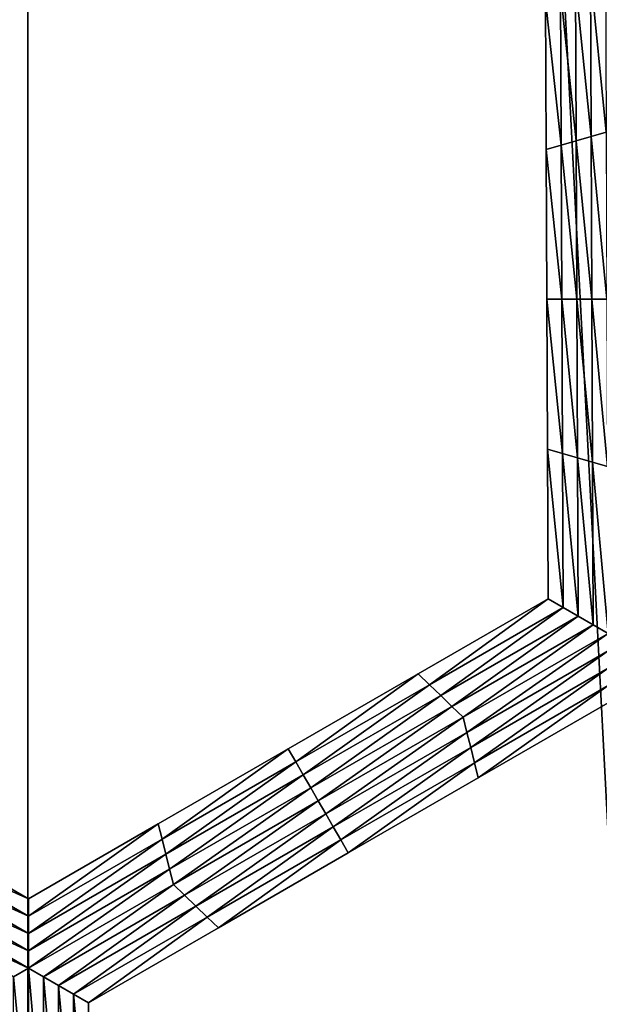
# Model space of a CAD drawing. Extents: x -0.025 to 0.03, y -0.17 to 0.
# Drawn here: x -0.007 to -0.006, y -0.16 to -0.159 of the extents above; entities that cross this region are included whole.
import ezdxf

# ---------------------------------------------------------------- set-up
doc = ezdxf.new("R2010")
doc.units = 0
doc.header["$MEASUREMENT"] = 0
doc.layers.get('0').update_dxf_attribs({"linetype": 'CONTINUOUS'})

msp = doc.modelspace()

# ---------------------------------------------------------------- linework, layer by layer
for points in [[(-0.0065591, -0.1674278, 0.0195987), (-0.0065591, -0.1428743, 0.0195987), (-0.0078089, -0.1428743, 0.0191283)], [(-0.0065591, -0.1674278, 0.0195987), (-0.0078089, -0.1428743, 0.0191283), (-0.0078089, -0.1674278, 0.0191283)], [(-0.0052813, -0.1674278, 0.0199863), (-0.0052813, -0.1428743, 0.0199863), (-0.0065591, -0.1428743, 0.0195987)], [(-0.0052813, -0.1674278, 0.0199863), (-0.0065591, -0.1428743, 0.0195987), (-0.0065591, -0.1674278, 0.0195987)], [(-0.0056787, -0.1587819, -0.0212705), (-0.0057024, -0.1585407, -0.0212705), (-0.0056797, -0.1585275, -0.0212705)], [(-0.0057015, -0.1587885, -0.0212705), (-0.0057252, -0.1585539, -0.0212705), (-0.0057024, -0.1585407, -0.0212705)], [(-0.0056787, -0.1587819, -0.0212705), (-0.0057015, -0.1587885, -0.0212705), (-0.0057024, -0.1585407, -0.0212705)], [(-0.0057243, -0.158795, -0.0212705), (-0.005748, -0.158567, -0.0212705), (-0.0057252, -0.1585539, -0.0212705)], [(-0.0057015, -0.1587885, -0.0212705), (-0.0057243, -0.158795, -0.0212705), (-0.0057252, -0.1585539, -0.0212705)], [(-0.0057471, -0.1588016, -0.0212705), (-0.0057708, -0.1585802, -0.0212705), (-0.005748, -0.158567, -0.0212705)], [(-0.0057243, -0.158795, -0.0212705), (-0.0057471, -0.1588016, -0.0212705), (-0.005748, -0.158567, -0.0212705)], [(-0.0057699, -0.1588082, -0.0206172), (-0.0057708, -0.1585802, -0.0206172), (-0.0057708, -0.1585802, -0.0207805)], [(-0.0057699, -0.1588082, -0.0206172), (-0.0057708, -0.1585802, -0.0207805), (-0.0057699, -0.1588082, -0.0207805)], [(-0.0057699, -0.1588082, -0.0207805), (-0.0057708, -0.1585802, -0.0207805), (-0.0057708, -0.1585802, -0.0209438)], [(-0.0057699, -0.1588082, -0.0207805), (-0.0057708, -0.1585802, -0.0209438), (-0.0057699, -0.1588082, -0.0209438)], [(-0.0057699, -0.1588082, -0.0209438), (-0.0057708, -0.1585802, -0.0209438), (-0.0057708, -0.1585802, -0.0211072)], [(-0.0057699, -0.1588082, -0.0209438), (-0.0057708, -0.1585802, -0.0211072), (-0.0057699, -0.1588082, -0.0211072)], [(-0.0057699, -0.1588082, -0.0211072), (-0.0057708, -0.1585802, -0.0211072), (-0.0057708, -0.1585802, -0.0212705)], [(-0.0057699, -0.1588082, -0.0211072), (-0.0057708, -0.1585802, -0.0212705), (-0.0057699, -0.1588082, -0.0212705)], [(-0.0057471, -0.1588016, -0.0212705), (-0.0057699, -0.1588082, -0.0212705), (-0.0057708, -0.1585802, -0.0212705)], [(-0.0056777, -0.1590362, -0.0212705), (-0.0057015, -0.1587885, -0.0212705), (-0.0056787, -0.1587819, -0.0212705)], [(-0.0057233, -0.1590362, -0.0212705), (-0.0057471, -0.1588016, -0.0212705), (-0.0057243, -0.158795, -0.0212705)], [(-0.0057005, -0.1590362, -0.0212705), (-0.0057243, -0.158795, -0.0212705), (-0.0057015, -0.1587885, -0.0212705)], [(-0.0057005, -0.1590362, -0.0212705), (-0.0057233, -0.1590362, -0.0212705), (-0.0057243, -0.158795, -0.0212705)], [(-0.0056777, -0.1590362, -0.0212705), (-0.0057005, -0.1590362, -0.0212705), (-0.0057015, -0.1587885, -0.0212705)], [(-0.0057462, -0.1590362, -0.0212705), (-0.0057699, -0.1588082, -0.0212705), (-0.0057471, -0.1588016, -0.0212705)], [(-0.005769, -0.1590362, -0.0207805), (-0.0057699, -0.1588082, -0.0207805), (-0.0057699, -0.1588082, -0.0209438)], [(-0.005769, -0.1590362, -0.0207805), (-0.0057699, -0.1588082, -0.0209438), (-0.005769, -0.1590362, -0.0209438)], [(-0.005769, -0.1590362, -0.0209438), (-0.0057699, -0.1588082, -0.0209438), (-0.0057699, -0.1588082, -0.0211072)], [(-0.005769, -0.1590362, -0.0209438), (-0.0057699, -0.1588082, -0.0211072), (-0.005769, -0.1590362, -0.0211072)], [(-0.005769, -0.1590362, -0.0206172), (-0.0057699, -0.1588082, -0.0206172), (-0.0057699, -0.1588082, -0.0207805)], [(-0.005769, -0.1590362, -0.0206172), (-0.0057699, -0.1588082, -0.0207805), (-0.005769, -0.1590362, -0.0207805)], [(-0.005769, -0.1590362, -0.0211072), (-0.0057699, -0.1588082, -0.0211072), (-0.0057699, -0.1588082, -0.0212705)], [(-0.005769, -0.1590362, -0.0211072), (-0.0057699, -0.1588082, -0.0212705), (-0.005769, -0.1590362, -0.0212705)], [(-0.0057462, -0.1590362, -0.0212705), (-0.005769, -0.1590362, -0.0212705), (-0.0057699, -0.1588082, -0.0212705)], [(-0.0057233, -0.1590362, -0.0212705), (-0.0057462, -0.1590362, -0.0212705), (-0.0057471, -0.1588016, -0.0212705)], [(-0.0057681, -0.1592643, -0.0207805), (-0.005769, -0.1590362, -0.0207805), (-0.005769, -0.1590362, -0.0209438)], [(-0.0057681, -0.1592643, -0.0207805), (-0.005769, -0.1590362, -0.0209438), (-0.0057681, -0.1592643, -0.0209438)], [(-0.0057681, -0.1592643, -0.0209438), (-0.005769, -0.1590362, -0.0209438), (-0.005769, -0.1590362, -0.0211072)], [(-0.0057681, -0.1592643, -0.0209438), (-0.005769, -0.1590362, -0.0211072), (-0.0057681, -0.1592643, -0.0211072)], [(-0.0057681, -0.1592643, -0.0206172), (-0.005769, -0.1590362, -0.0206172), (-0.005769, -0.1590362, -0.0207805)], [(-0.0057681, -0.1592643, -0.0206172), (-0.005769, -0.1590362, -0.0207805), (-0.0057681, -0.1592643, -0.0207805)], [(-0.0057681, -0.1592643, -0.0211072), (-0.005769, -0.1590362, -0.0211072), (-0.005769, -0.1590362, -0.0212705)], [(-0.0057681, -0.1592643, -0.0211072), (-0.005769, -0.1590362, -0.0212705), (-0.0057681, -0.1592643, -0.0212705)], [(-0.0057453, -0.1592708, -0.0212705), (-0.0057681, -0.1592643, -0.0212705), (-0.005769, -0.1590362, -0.0212705)], [(-0.0057453, -0.1592708, -0.0212705), (-0.005769, -0.1590362, -0.0212705), (-0.0057462, -0.1590362, -0.0212705)], [(-0.0057224, -0.1592774, -0.0212705), (-0.0057453, -0.1592708, -0.0212705), (-0.0057462, -0.1590362, -0.0212705)], [(-0.0057224, -0.1592774, -0.0212705), (-0.0057462, -0.1590362, -0.0212705), (-0.0057233, -0.1590362, -0.0212705)], [(-0.0056996, -0.159284, -0.0212705), (-0.0057224, -0.1592774, -0.0212705), (-0.0057233, -0.1590362, -0.0212705)], [(-0.0056996, -0.159284, -0.0212705), (-0.0057233, -0.1590362, -0.0212705), (-0.0057005, -0.1590362, -0.0212705)], [(-0.0056767, -0.1592906, -0.0212705), (-0.0056996, -0.159284, -0.0212705), (-0.0057005, -0.1590362, -0.0212705)], [(-0.0056767, -0.1592906, -0.0212705), (-0.0057005, -0.1590362, -0.0212705), (-0.0056777, -0.1590362, -0.0212705)], [(-0.0057672, -0.1594923, -0.0206172), (-0.0057681, -0.1592643, -0.0206172), (-0.0057681, -0.1592643, -0.0207805)], [(-0.0057672, -0.1594923, -0.0206172), (-0.0057681, -0.1592643, -0.0207805), (-0.0057672, -0.1594923, -0.0207805)], [(-0.0057672, -0.1594923, -0.0211072), (-0.0057681, -0.1592643, -0.0211072), (-0.0057681, -0.1592643, -0.0212705)], [(-0.0057672, -0.1594923, -0.0211072), (-0.0057681, -0.1592643, -0.0212705), (-0.0057672, -0.1594923, -0.0212705)], [(-0.0057672, -0.1594923, -0.0209438), (-0.0057681, -0.1592643, -0.0209438), (-0.0057681, -0.1592643, -0.0211072)], [(-0.0057672, -0.1594923, -0.0209438), (-0.0057681, -0.1592643, -0.0211072), (-0.0057672, -0.1594923, -0.0211072)], [(-0.0057672, -0.1594923, -0.0207805), (-0.0057681, -0.1592643, -0.0207805), (-0.0057681, -0.1592643, -0.0209438)], [(-0.0057672, -0.1594923, -0.0207805), (-0.0057681, -0.1592643, -0.0209438), (-0.0057672, -0.1594923, -0.0209438)], [(-0.0057444, -0.1595055, -0.0212705), (-0.0057672, -0.1594923, -0.0212705), (-0.0057681, -0.1592643, -0.0212705)], [(-0.0057444, -0.1595055, -0.0212705), (-0.0057681, -0.1592643, -0.0212705), (-0.0057453, -0.1592708, -0.0212705)], [(-0.0057215, -0.1595186, -0.0212705), (-0.0057444, -0.1595055, -0.0212705), (-0.0057453, -0.1592708, -0.0212705)], [(-0.0057215, -0.1595186, -0.0212705), (-0.0057453, -0.1592708, -0.0212705), (-0.0057224, -0.1592774, -0.0212705)], [(-0.0056986, -0.1595318, -0.0212705), (-0.0057215, -0.1595186, -0.0212705), (-0.0057224, -0.1592774, -0.0212705)], [(-0.0056986, -0.1595318, -0.0212705), (-0.0057224, -0.1592774, -0.0212705), (-0.0056996, -0.159284, -0.0212705)], [(-0.0056757, -0.159545, -0.0212705), (-0.0056986, -0.1595318, -0.0212705), (-0.0056996, -0.159284, -0.0212705)], [(-0.0056757, -0.159545, -0.0212705), (-0.0056996, -0.159284, -0.0212705), (-0.0056767, -0.1592906, -0.0212705)], [(-0.005965, -0.1596064, -0.0206172), (-0.0057672, -0.1594923, -0.0206172), (-0.0057672, -0.1594923, -0.0207805)], [(-0.005965, -0.1596064, -0.0206172), (-0.0057672, -0.1594923, -0.0207805), (-0.005965, -0.1596064, -0.0207805)], [(-0.005965, -0.1596064, -0.0207805), (-0.0057672, -0.1594923, -0.0207805), (-0.0057672, -0.1594923, -0.0209438)], [(-0.005965, -0.1596064, -0.0207805), (-0.0057672, -0.1594923, -0.0209438), (-0.005965, -0.1596064, -0.0209438)], [(-0.005965, -0.1596064, -0.0209438), (-0.0057672, -0.1594923, -0.0209438), (-0.0057672, -0.1594923, -0.0211072)], [(-0.005965, -0.1596064, -0.0209438), (-0.0057672, -0.1594923, -0.0211072), (-0.005965, -0.1596064, -0.0211072)], [(-0.005965, -0.1596064, -0.0211072), (-0.0057672, -0.1594923, -0.0211072), (-0.0057672, -0.1594923, -0.0212705)], [(-0.005965, -0.1596064, -0.0211072), (-0.0057672, -0.1594923, -0.0212705), (-0.005965, -0.1596064, -0.0212705)], [(-0.0059478, -0.1596229, -0.0212705), (-0.005965, -0.1596064, -0.0212705), (-0.0057672, -0.1594923, -0.0212705)], [(-0.0059478, -0.1596229, -0.0212705), (-0.0057672, -0.1594923, -0.0212705), (-0.0057444, -0.1595055, -0.0212705)], [(-0.0059306, -0.1596394, -0.0212705), (-0.0059478, -0.1596229, -0.0212705), (-0.0057444, -0.1595055, -0.0212705)], [(-0.0059306, -0.1596394, -0.0212705), (-0.0057444, -0.1595055, -0.0212705), (-0.0057215, -0.1595186, -0.0212705)], [(-0.0059135, -0.1596559, -0.0212705), (-0.0059306, -0.1596394, -0.0212705), (-0.0057215, -0.1595186, -0.0212705)], [(-0.0059135, -0.1596559, -0.0212705), (-0.0057215, -0.1595186, -0.0212705), (-0.0056986, -0.1595318, -0.0212705)], [(-0.0058963, -0.1596723, -0.0212705), (-0.0059135, -0.1596559, -0.0212705), (-0.0056986, -0.1595318, -0.0212705)], [(-0.0058963, -0.1596723, -0.0212705), (-0.0056986, -0.1595318, -0.0212705), (-0.0056757, -0.159545, -0.0212705)], [(-0.0056757, -0.159545, -0.0212705), (-0.0058906, -0.1596954, -0.0212705), (-0.0058963, -0.1596723, -0.0212705)], [(-0.0056757, -0.159545, -0.0212705), (-0.0056757, -0.1595713, -0.0212705), (-0.0058906, -0.1596954, -0.0212705)], [(-0.0056757, -0.1595713, -0.0212705), (-0.0058849, -0.1597185, -0.0212705), (-0.0058906, -0.1596954, -0.0212705)], [(-0.0056757, -0.1595713, -0.0212705), (-0.0056757, -0.1595977, -0.0212705), (-0.0058849, -0.1597185, -0.0212705)], [(-0.0061627, -0.1597206, -0.0207805), (-0.005965, -0.1596064, -0.0207805), (-0.005965, -0.1596064, -0.0209438)], [(-0.0061627, -0.1597206, -0.0207805), (-0.005965, -0.1596064, -0.0209438), (-0.0061627, -0.1597206, -0.0209438)], [(-0.0061627, -0.1597206, -0.0209438), (-0.005965, -0.1596064, -0.0209438), (-0.005965, -0.1596064, -0.0211072)], [(-0.0061627, -0.1597206, -0.0209438), (-0.005965, -0.1596064, -0.0211072), (-0.0061627, -0.1597206, -0.0211072)], [(-0.0061627, -0.1597206, -0.0206172), (-0.005965, -0.1596064, -0.0206172), (-0.005965, -0.1596064, -0.0207805)], [(-0.0061627, -0.1597206, -0.0206172), (-0.005965, -0.1596064, -0.0207805), (-0.0061627, -0.1597206, -0.0207805)], [(-0.0061627, -0.1597206, -0.0211072), (-0.005965, -0.1596064, -0.0211072), (-0.005965, -0.1596064, -0.0212705)], [(-0.0061627, -0.1597206, -0.0211072), (-0.005965, -0.1596064, -0.0212705), (-0.0061627, -0.1597206, -0.0212705)], [(-0.0061512, -0.1597404, -0.0212705), (-0.0061627, -0.1597206, -0.0212705), (-0.005965, -0.1596064, -0.0212705)], [(-0.0061512, -0.1597404, -0.0212705), (-0.005965, -0.1596064, -0.0212705), (-0.0059478, -0.1596229, -0.0212705)], [(-0.0056757, -0.1595977, -0.0212705), (-0.0058792, -0.1597416, -0.0212705), (-0.0058849, -0.1597185, -0.0212705)], [(-0.0056757, -0.1595977, -0.0212705), (-0.0056757, -0.1596241, -0.0212705), (-0.0058792, -0.1597416, -0.0212705)], [(-0.0061398, -0.1597601, -0.0212705), (-0.0061512, -0.1597404, -0.0212705), (-0.0059478, -0.1596229, -0.0212705)], [(-0.0061398, -0.1597601, -0.0212705), (-0.0059478, -0.1596229, -0.0212705), (-0.0059306, -0.1596394, -0.0212705)], [(-0.0056757, -0.1596241, -0.0212705), (-0.0058735, -0.1597646, -0.0212705), (-0.0058792, -0.1597416, -0.0212705)], [(-0.0056757, -0.1596241, -0.0212705), (-0.0056757, -0.1596505, -0.0212705), (-0.0058735, -0.1597646, -0.0212705)], [(-0.0061283, -0.1597799, -0.0212705), (-0.0061398, -0.1597601, -0.0212705), (-0.0059306, -0.1596394, -0.0212705)], [(-0.0061283, -0.1597799, -0.0212705), (-0.0059306, -0.1596394, -0.0212705), (-0.0059135, -0.1596559, -0.0212705)], [(-0.0056757, -0.1596505, -0.0206172), (-0.0058735, -0.1597646, -0.0206172), (-0.0058735, -0.1597646, -0.0207805)], [(-0.0056757, -0.1596505, -0.0206172), (-0.0058735, -0.1597646, -0.0207805), (-0.0056757, -0.1596505, -0.0207805)], [(-0.0056757, -0.1596505, -0.0211072), (-0.0058735, -0.1597646, -0.0211072), (-0.0058735, -0.1597646, -0.0212705)], [(-0.0056757, -0.1596505, -0.0211072), (-0.0058735, -0.1597646, -0.0212705), (-0.0056757, -0.1596505, -0.0212705)], [(-0.0056757, -0.1596505, -0.0209438), (-0.0058735, -0.1597646, -0.0209438), (-0.0058735, -0.1597646, -0.0211072)], [(-0.0056757, -0.1596505, -0.0209438), (-0.0058735, -0.1597646, -0.0211072), (-0.0056757, -0.1596505, -0.0211072)], [(-0.0056757, -0.1596505, -0.0207805), (-0.0058735, -0.1597646, -0.0207805), (-0.0058735, -0.1597646, -0.0209438)], [(-0.0056757, -0.1596505, -0.0207805), (-0.0058735, -0.1597646, -0.0209438), (-0.0056757, -0.1596505, -0.0209438)], [(-0.0061169, -0.1597997, -0.0212705), (-0.0061283, -0.1597799, -0.0212705), (-0.0059135, -0.1596559, -0.0212705)], [(-0.0061169, -0.1597997, -0.0212705), (-0.0059135, -0.1596559, -0.0212705), (-0.0058963, -0.1596723, -0.0212705)], [(-0.0058963, -0.1596723, -0.0212705), (-0.0061054, -0.1598194, -0.0212705), (-0.0061169, -0.1597997, -0.0212705)], [(-0.0058963, -0.1596723, -0.0212705), (-0.0058906, -0.1596954, -0.0212705), (-0.0061054, -0.1598194, -0.0212705)], [(-0.0058906, -0.1596954, -0.0212705), (-0.006094, -0.1598392, -0.0212705), (-0.0061054, -0.1598194, -0.0212705)], [(-0.0058906, -0.1596954, -0.0212705), (-0.0058849, -0.1597185, -0.0212705), (-0.006094, -0.1598392, -0.0212705)], [(-0.0063604, -0.1598348, -0.0207805), (-0.0061627, -0.1597206, -0.0207805), (-0.0061627, -0.1597206, -0.0209438)], [(-0.0063604, -0.1598348, -0.0207805), (-0.0061627, -0.1597206, -0.0209438), (-0.0063604, -0.1598348, -0.0209438)], [(-0.0063604, -0.1598348, -0.0209438), (-0.0061627, -0.1597206, -0.0209438), (-0.0061627, -0.1597206, -0.0211072)], [(-0.0063604, -0.1598348, -0.0209438), (-0.0061627, -0.1597206, -0.0211072), (-0.0063604, -0.1598348, -0.0211072)], [(-0.0063604, -0.1598348, -0.0206172), (-0.0061627, -0.1597206, -0.0206172), (-0.0061627, -0.1597206, -0.0207805)], [(-0.0063604, -0.1598348, -0.0206172), (-0.0061627, -0.1597206, -0.0207805), (-0.0063604, -0.1598348, -0.0207805)], [(-0.0063604, -0.1598348, -0.0211072), (-0.0061627, -0.1597206, -0.0211072), (-0.0061627, -0.1597206, -0.0212705)], [(-0.0063604, -0.1598348, -0.0211072), (-0.0061627, -0.1597206, -0.0212705), (-0.0063604, -0.1598348, -0.0212705)], [(-0.0063547, -0.1598578, -0.0212705), (-0.0063604, -0.1598348, -0.0212705), (-0.0061627, -0.1597206, -0.0212705)], [(-0.0063547, -0.1598578, -0.0212705), (-0.0061627, -0.1597206, -0.0212705), (-0.0061512, -0.1597404, -0.0212705)], [(-0.0058849, -0.1597185, -0.0212705), (-0.0060826, -0.159859, -0.0212705), (-0.006094, -0.1598392, -0.0212705)], [(-0.0058849, -0.1597185, -0.0212705), (-0.0058792, -0.1597416, -0.0212705), (-0.0060826, -0.159859, -0.0212705)], [(-0.0063489, -0.1598809, -0.0212705), (-0.0063547, -0.1598578, -0.0212705), (-0.0061512, -0.1597404, -0.0212705)], [(-0.0063489, -0.1598809, -0.0212705), (-0.0061512, -0.1597404, -0.0212705), (-0.0061398, -0.1597601, -0.0212705)], [(-0.0058792, -0.1597416, -0.0212705), (-0.0060712, -0.1598788, -0.0212705), (-0.0060826, -0.159859, -0.0212705)], [(-0.0058792, -0.1597416, -0.0212705), (-0.0058735, -0.1597646, -0.0212705), (-0.0060712, -0.1598788, -0.0212705)], [(-0.0063432, -0.1599039, -0.0212705), (-0.0063489, -0.1598809, -0.0212705), (-0.0061398, -0.1597601, -0.0212705)], [(-0.0063432, -0.1599039, -0.0212705), (-0.0061398, -0.1597601, -0.0212705), (-0.0061283, -0.1597799, -0.0212705)], [(-0.0058735, -0.1597646, -0.0207805), (-0.0060712, -0.1598788, -0.0207805), (-0.0060712, -0.1598788, -0.0209438)], [(-0.0058735, -0.1597646, -0.0207805), (-0.0060712, -0.1598788, -0.0209438), (-0.0058735, -0.1597646, -0.0209438)], [(-0.0058735, -0.1597646, -0.0209438), (-0.0060712, -0.1598788, -0.0209438), (-0.0060712, -0.1598788, -0.0211072)], [(-0.0058735, -0.1597646, -0.0209438), (-0.0060712, -0.1598788, -0.0211072), (-0.0058735, -0.1597646, -0.0211072)], [(-0.0058735, -0.1597646, -0.0206172), (-0.0060712, -0.1598788, -0.0206172), (-0.0060712, -0.1598788, -0.0207805)], [(-0.0058735, -0.1597646, -0.0206172), (-0.0060712, -0.1598788, -0.0207805), (-0.0058735, -0.1597646, -0.0207805)], [(-0.0058735, -0.1597646, -0.0211072), (-0.0060712, -0.1598788, -0.0211072), (-0.0060712, -0.1598788, -0.0212705)], [(-0.0058735, -0.1597646, -0.0211072), (-0.0060712, -0.1598788, -0.0212705), (-0.0058735, -0.1597646, -0.0212705)], [(-0.0063374, -0.159927, -0.0212705), (-0.0063432, -0.1599039, -0.0212705), (-0.0061283, -0.1597799, -0.0212705)], [(-0.0063374, -0.159927, -0.0212705), (-0.0061283, -0.1597799, -0.0212705), (-0.0061169, -0.1597997, -0.0212705)], [(-0.0061169, -0.1597997, -0.0212705), (-0.0063203, -0.1599435, -0.0212705), (-0.0063374, -0.159927, -0.0212705)], [(-0.0061169, -0.1597997, -0.0212705), (-0.0061054, -0.1598194, -0.0212705), (-0.0063203, -0.1599435, -0.0212705)], [(-0.0061054, -0.1598194, -0.0212705), (-0.0063032, -0.15996, -0.0212705), (-0.0063203, -0.1599435, -0.0212705)], [(-0.0061054, -0.1598194, -0.0212705), (-0.006094, -0.1598392, -0.0212705), (-0.0063032, -0.15996, -0.0212705)], [(-0.0067615, -0.1598578, -0.0212705), (-0.0067559, -0.1598348, -0.0212705), (-0.0065581, -0.1599489, -0.0212705)], [(-0.0067559, -0.1598348, -0.0206172), (-0.0065581, -0.1599489, -0.0206172), (-0.0065581, -0.1599489, -0.0207805)], [(-0.0067559, -0.1598348, -0.0206172), (-0.0065581, -0.1599489, -0.0207805), (-0.0067559, -0.1598348, -0.0207805)], [(-0.0067559, -0.1598348, -0.0207805), (-0.0065581, -0.1599489, -0.0207805), (-0.0065581, -0.1599489, -0.0209438)], [(-0.0067559, -0.1598348, -0.0207805), (-0.0065581, -0.1599489, -0.0209438), (-0.0067559, -0.1598348, -0.0209438)], [(-0.0067559, -0.1598348, -0.0209438), (-0.0065581, -0.1599489, -0.0209438), (-0.0065581, -0.1599489, -0.0211072)], [(-0.0067559, -0.1598348, -0.0209438), (-0.0065581, -0.1599489, -0.0211072), (-0.0067559, -0.1598348, -0.0211072)], [(-0.0067559, -0.1598348, -0.0211072), (-0.0065581, -0.1599489, -0.0211072), (-0.0065581, -0.1599489, -0.0212705)], [(-0.0067559, -0.1598348, -0.0211072), (-0.0065581, -0.1599489, -0.0212705), (-0.0067559, -0.1598348, -0.0212705)], [(-0.0065581, -0.1599489, -0.0206172), (-0.0063604, -0.1598348, -0.0206172), (-0.0063604, -0.1598348, -0.0207805)], [(-0.0065581, -0.1599489, -0.0206172), (-0.0063604, -0.1598348, -0.0207805), (-0.0065581, -0.1599489, -0.0207805)], [(-0.0065581, -0.1599489, -0.0211072), (-0.0063604, -0.1598348, -0.0211072), (-0.0063604, -0.1598348, -0.0212705)], [(-0.0065581, -0.1599489, -0.0211072), (-0.0063604, -0.1598348, -0.0212705), (-0.0065581, -0.1599489, -0.0212705)], [(-0.0065581, -0.1599489, -0.0209438), (-0.0063604, -0.1598348, -0.0209438), (-0.0063604, -0.1598348, -0.0211072)], [(-0.0065581, -0.1599489, -0.0209438), (-0.0063604, -0.1598348, -0.0211072), (-0.0065581, -0.1599489, -0.0211072)], [(-0.0065581, -0.1599489, -0.0207805), (-0.0063604, -0.1598348, -0.0207805), (-0.0063604, -0.1598348, -0.0209438)], [(-0.0065581, -0.1599489, -0.0207805), (-0.0063604, -0.1598348, -0.0209438), (-0.0065581, -0.1599489, -0.0209438)], [(-0.0065581, -0.1599753, -0.0212705), (-0.0065581, -0.1599489, -0.0212705), (-0.0063604, -0.1598348, -0.0212705)], [(-0.0065581, -0.1599753, -0.0212705), (-0.0063604, -0.1598348, -0.0212705), (-0.0063547, -0.1598578, -0.0212705)], [(-0.006094, -0.1598392, -0.0212705), (-0.006286, -0.1599765, -0.0212705), (-0.0063032, -0.15996, -0.0212705)], [(-0.006094, -0.1598392, -0.0212705), (-0.0060826, -0.159859, -0.0212705), (-0.006286, -0.1599765, -0.0212705)], [(-0.0067672, -0.1598809, -0.0212705), (-0.0067615, -0.1598578, -0.0212705), (-0.0065581, -0.1599753, -0.0212705)], [(-0.0067615, -0.1598578, -0.0212705), (-0.0065581, -0.1599489, -0.0212705), (-0.0065581, -0.1599753, -0.0212705)], [(-0.0065581, -0.1600016, -0.0212705), (-0.0065581, -0.1599753, -0.0212705), (-0.0063547, -0.1598578, -0.0212705)], [(-0.0065581, -0.1600016, -0.0212705), (-0.0063547, -0.1598578, -0.0212705), (-0.0063489, -0.1598809, -0.0212705)], [(-0.0060826, -0.159859, -0.0212705), (-0.0062689, -0.1599929, -0.0212705), (-0.006286, -0.1599765, -0.0212705)], [(-0.0060826, -0.159859, -0.0212705), (-0.0060712, -0.1598788, -0.0212705), (-0.0062689, -0.1599929, -0.0212705)], [(-0.0067729, -0.1599039, -0.0212705), (-0.0067672, -0.1598809, -0.0212705), (-0.0065581, -0.1600016, -0.0212705)], [(-0.0067672, -0.1598809, -0.0212705), (-0.0065581, -0.1599753, -0.0212705), (-0.0065581, -0.1600016, -0.0212705)], [(-0.006558, -0.160028, -0.0212705), (-0.0065581, -0.1600016, -0.0212705), (-0.0063489, -0.1598809, -0.0212705)], [(-0.006558, -0.160028, -0.0212705), (-0.0063489, -0.1598809, -0.0212705), (-0.0063432, -0.1599039, -0.0212705)], [(-0.0060712, -0.1598788, -0.0207805), (-0.0062689, -0.1599929, -0.0207805), (-0.0062689, -0.1599929, -0.0209438)], [(-0.0060712, -0.1598788, -0.0207805), (-0.0062689, -0.1599929, -0.0209438), (-0.0060712, -0.1598788, -0.0209438)], [(-0.0060712, -0.1598788, -0.0209438), (-0.0062689, -0.1599929, -0.0209438), (-0.0062689, -0.1599929, -0.0211072)], [(-0.0060712, -0.1598788, -0.0209438), (-0.0062689, -0.1599929, -0.0211072), (-0.0060712, -0.1598788, -0.0211072)], [(-0.0060712, -0.1598788, -0.0206172), (-0.0062689, -0.1599929, -0.0206172), (-0.0062689, -0.1599929, -0.0207805)], [(-0.0060712, -0.1598788, -0.0206172), (-0.0062689, -0.1599929, -0.0207805), (-0.0060712, -0.1598788, -0.0207805)], [(-0.0060712, -0.1598788, -0.0211072), (-0.0062689, -0.1599929, -0.0211072), (-0.0062689, -0.1599929, -0.0212705)], [(-0.0060712, -0.1598788, -0.0211072), (-0.0062689, -0.1599929, -0.0212705), (-0.0060712, -0.1598788, -0.0212705)], [(-0.0067786, -0.159927, -0.0212705), (-0.0067729, -0.1599039, -0.0212705), (-0.006558, -0.160028, -0.0212705)], [(-0.0067729, -0.1599039, -0.0212705), (-0.0065581, -0.1600016, -0.0212705), (-0.006558, -0.160028, -0.0212705)], [(-0.006558, -0.1600543, -0.0212705), (-0.006558, -0.160028, -0.0212705), (-0.0063432, -0.1599039, -0.0212705)], [(-0.006558, -0.1600543, -0.0212705), (-0.0063432, -0.1599039, -0.0212705), (-0.0063374, -0.159927, -0.0212705)], [(-0.006558, -0.1600543, -0.0212705), (-0.0067957, -0.1599435, -0.0212705), (-0.0067786, -0.159927, -0.0212705)], [(-0.0067786, -0.159927, -0.0212705), (-0.006558, -0.160028, -0.0212705), (-0.006558, -0.1600543, -0.0212705)], [(-0.0063374, -0.159927, -0.0212705), (-0.0065352, -0.1600675, -0.0212705), (-0.006558, -0.1600543, -0.0212705)], [(-0.0063374, -0.159927, -0.0212705), (-0.0063203, -0.1599435, -0.0212705), (-0.0065352, -0.1600675, -0.0212705)], [(-0.006558, -0.1600543, -0.0212705), (-0.0065808, -0.1600675, -0.0212705), (-0.0067957, -0.1599435, -0.0212705)], [(-0.0063203, -0.1599435, -0.0212705), (-0.0065123, -0.1600807, -0.0212705), (-0.0065352, -0.1600675, -0.0212705)], [(-0.0063203, -0.1599435, -0.0212705), (-0.0063032, -0.15996, -0.0212705), (-0.0065123, -0.1600807, -0.0212705)], [(-0.0063032, -0.15996, -0.0212705), (-0.0064895, -0.1600939, -0.0212705), (-0.0065123, -0.1600807, -0.0212705)], [(-0.0063032, -0.15996, -0.0212705), (-0.006286, -0.1599765, -0.0212705), (-0.0064895, -0.1600939, -0.0212705)], [(-0.006286, -0.1599765, -0.0212705), (-0.0064666, -0.1601071, -0.0212705), (-0.0064895, -0.1600939, -0.0212705)], [(-0.006286, -0.1599765, -0.0212705), (-0.0062689, -0.1599929, -0.0212705), (-0.0064666, -0.1601071, -0.0212705)], [(-0.0062689, -0.1599929, -0.0206172), (-0.0064666, -0.1601071, -0.0206172), (-0.0064666, -0.1601071, -0.0207805)], [(-0.0062689, -0.1599929, -0.0206172), (-0.0064666, -0.1601071, -0.0207805), (-0.0062689, -0.1599929, -0.0207805)], [(-0.0062689, -0.1599929, -0.0207805), (-0.0064666, -0.1601071, -0.0207805), (-0.0064666, -0.1601071, -0.0209438)], [(-0.0062689, -0.1599929, -0.0207805), (-0.0064666, -0.1601071, -0.0209438), (-0.0062689, -0.1599929, -0.0209438)], [(-0.0062689, -0.1599929, -0.0209438), (-0.0064666, -0.1601071, -0.0209438), (-0.0064666, -0.1601071, -0.0211072)], [(-0.0062689, -0.1599929, -0.0209438), (-0.0064666, -0.1601071, -0.0211072), (-0.0062689, -0.1599929, -0.0211072)], [(-0.0062689, -0.1599929, -0.0211072), (-0.0064666, -0.1601071, -0.0211072), (-0.0064666, -0.1601071, -0.0212705)], [(-0.0062689, -0.1599929, -0.0211072), (-0.0064666, -0.1601071, -0.0212705), (-0.0062689, -0.1599929, -0.0212705)], [(-0.006558, -0.160309, -0.0212705), (-0.0065808, -0.1600675, -0.0212705), (-0.006558, -0.1600543, -0.0212705)], [(-0.006558, -0.1600543, -0.0212705), (-0.0065352, -0.1600675, -0.0212705), (-0.0065352, -0.1603156, -0.0212705)], [(-0.006558, -0.1600543, -0.0212705), (-0.0065352, -0.1603156, -0.0212705), (-0.006558, -0.160309, -0.0212705)], [(-0.006558, -0.160309, -0.0212705), (-0.0065808, -0.1603156, -0.0212705), (-0.0065808, -0.1600675, -0.0212705)], [(-0.0065352, -0.1600675, -0.0212705), (-0.0065123, -0.1600807, -0.0212705), (-0.0065123, -0.1603222, -0.0212705)], [(-0.0065352, -0.1600675, -0.0212705), (-0.0065123, -0.1603222, -0.0212705), (-0.0065352, -0.1603156, -0.0212705)], [(-0.0065123, -0.1600807, -0.0212705), (-0.0064895, -0.1600939, -0.0212705), (-0.0064895, -0.1603288, -0.0212705)], [(-0.0065123, -0.1600807, -0.0212705), (-0.0064895, -0.1603288, -0.0212705), (-0.0065123, -0.1603222, -0.0212705)], [(-0.0064895, -0.1600939, -0.0212705), (-0.0064666, -0.1601071, -0.0212705), (-0.0064666, -0.1603354, -0.0212705)], [(-0.0064895, -0.1600939, -0.0212705), (-0.0064666, -0.1603354, -0.0212705), (-0.0064895, -0.1603288, -0.0212705)], [(-0.0064666, -0.1601071, -0.0206172), (-0.0064666, -0.1603354, -0.0206172), (-0.0064666, -0.1603354, -0.0207805)], [(-0.0064666, -0.1601071, -0.0206172), (-0.0064666, -0.1603354, -0.0207805), (-0.0064666, -0.1601071, -0.0207805)], [(-0.0064666, -0.1601071, -0.0211072), (-0.0064666, -0.1603354, -0.0211072), (-0.0064666, -0.1603354, -0.0212705)], [(-0.0064666, -0.1601071, -0.0211072), (-0.0064666, -0.1603354, -0.0212705), (-0.0064666, -0.1601071, -0.0212705)], [(-0.0064666, -0.1601071, -0.0209438), (-0.0064666, -0.1603354, -0.0209438), (-0.0064666, -0.1603354, -0.0211072)], [(-0.0064666, -0.1601071, -0.0209438), (-0.0064666, -0.1603354, -0.0211072), (-0.0064666, -0.1601071, -0.0211072)], [(-0.0064666, -0.1601071, -0.0207805), (-0.0064666, -0.1603354, -0.0207805), (-0.0064666, -0.1603354, -0.0209438)], [(-0.0064666, -0.1601071, -0.0207805), (-0.0064666, -0.1603354, -0.0209438), (-0.0064666, -0.1601071, -0.0209438)]]:
    msp.add_3dface(points)

doc.saveas('drawing.dxf')
